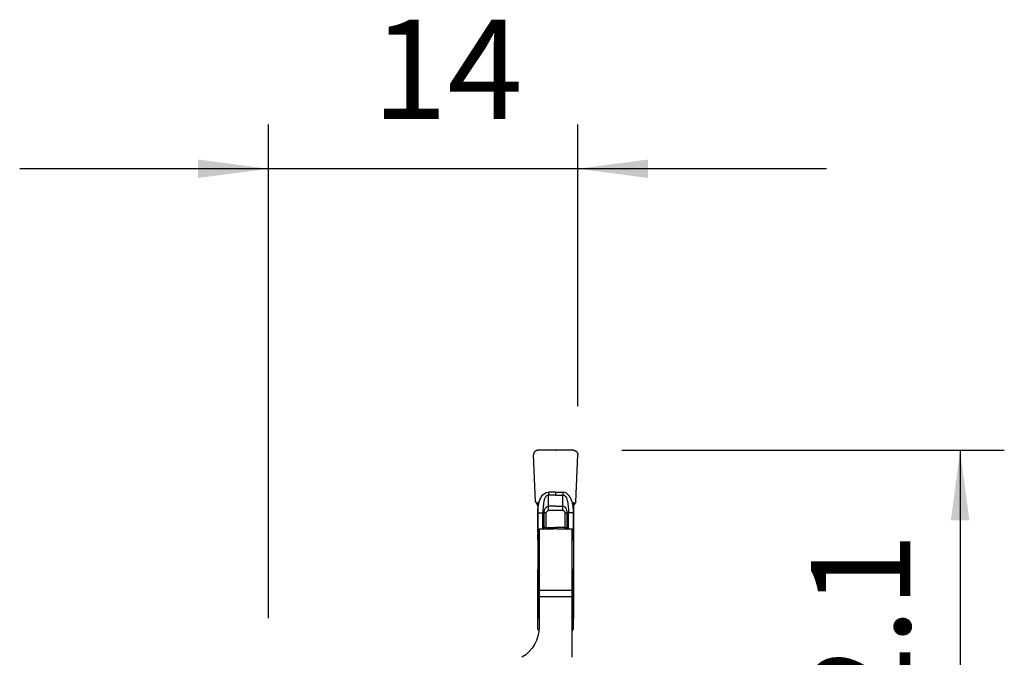
# Model space of a CAD drawing. Extents: x -19.7 to 34.5, y -21.2 to 41.6.
# Drawn here: x -11.2 to 33.3, y 12.7 to 41.6 of the extents above; entities that cross this region are included whole.
import ezdxf

# ---------------------------------------------------------------- set-up
doc = ezdxf.new("R2010")
doc.units = 0
doc.header["$MEASUREMENT"] = 0
doc.layers.get('0').update_dxf_attribs({"linetype": 'CONTINUOUS'})
doc.layers.add('1', color=4, linetype='CONTINUOUS')
doc.layers.add('2', color=7, linetype='CONTINUOUS')
doc.styles.add('SANDVIK_STYLE', font='simplex.shx', dxfattribs={"height": 3})
doc.styles.get("Standard").update_dxf_attribs({"font": 'simplex.shx'})
doc.dimstyles.new('SANDVIK_DIM', dxfattribs={"dimscale": 0, "dimtxt": 4.5, "dimasz": 4.57, "dimexe": 5, "dimexo": 0, "dimgap": 2.3, "dimtad": 1, "dimdsep": 46, "dimtxsty": 'SANDVIK_STYLE', "dimcen": 0.09, "dimclrd": 256, "dimclre": 256, "dimclrt": 256, "dimadec": 0, "dimazin": 0, "dimtfac": 1, "dimtofl": 0, "dimtmove": 2, "dimatfit": 3, "dimfxl": 1, "dimtolj": 1, "dimtzin": 0, "dimarcsym": 0})

# ---------------------------------------------------------------- blocks, each defined once
blk = doc.blocks.new('*D0')
for p, q in [((16, 22.1), (33.2988, 22.1)), ((31.2988, 22.1), (31.2988, 0)), ((16, 0), (33.2988, 0))]:
    blk.add_line(p, q)
for points in [[(31.2988, 22.1), (31.716797, 18.925), (30.880803, 18.925)], [(31.2988, 0), (30.880803, 3.175), (31.716797, 3.175)]]:
    blk.add_solid(points)
blk.add_text('22.1', height=4.5, rotation=90).set_placement((29.0488, 6.449342))
blk = doc.blocks.new('*D1')
for p, q in [((0, 14.5), (0, 36.85)), ((14, 24.1), (14, 36.85)), ((25.25, 34.85), (-11.25, 34.85))]:
    blk.add_line(p, q)
for points in [[(0, 34.85), (-3.175, 34.432003), (-3.175, 35.267997)], [(14, 34.85), (17.175, 35.267997), (17.175, 34.432003)]]:
    blk.add_solid(points)
blk.add_text('14', height=4.5).set_placement((4.696711, 37.1))

msp = doc.modelspace()

# ---------------------------------------------------------------- linework, layer by layer
at = {"layer": '1'}
for p, q in [((12.091225, 19.762849), (11.998294, 21.891275)), ((13.801897, 22.1), (12.198103, 22.1)), ((13.908775, 19.762849), (14.001706, 21.891275)), ((13, 20.199224), (12.670292, 20.199224)), ((12.670296, 19.571411), (12.670296, 20.074194)), ((13, 20.074194), (12.670296, 20.074194)), ((13, 20.199224), (13.329708, 20.199224)), ((13, 20.199218), (13, 20.074189)), ((13, 20.074194), (13.329704, 20.074194)), ((13.329704, 19.571411), (13.329704, 20.074194)), ((12.091225, 19.762849), (12.160697, 19.642522)), ((12.1875, 19.749578), (12.1875, 14.489025)), ((13.8125, 19.749578), (13.8125, 14.489025)), ((13.908775, 19.762849), (13.839303, 19.642522)), ((12.1875, 19.542521), (12.1875, 19.268952)), ((12.419604, 18.538883), (12.419604, 19.268951)), ((12.476327, 19.268942), (12.419613, 19.268943)), ((13, 19.571411), (12.670296, 19.571411)), ((13.329704, 19.368942), (12.670296, 19.368942)), ((13, 19.571411), (13.329704, 19.571411)), ((13.523673, 19.268942), (13.580387, 19.268943)), ((13.580396, 18.538883), (13.580396, 19.268951)), ((13.8125, 19.542521), (13.8125, 19.268952)), ((12.1875, 18.042212), (12.1875, 18.30723)), ((12.25, 18.538871), (12.25, 15.758306)), ((12.25, 18.538871), (12.912548, 18.538871)), ((13, 18.538367), (13, 18.60945)), ((13.087452, 18.538871), (13.75, 18.538871)), ((13.75, 15.758306), (13.75, 18.538871)), ((13.8125, 18.042212), (13.8125, 18.30723)), ((12.1875, 18.042196), (12.1875, 16.700407)), ((13.8125, 18.042196), (13.8125, 16.700407)), ((12.1875, 14.069409), (12.1875, 16.43894)), ((12.1875, 16.43894), (12.250002, 16.43894)), ((13.8125, 16.43894), (13.749998, 16.43894)), ((13.8125, 14.069409), (13.8125, 16.43894)), ((12.25, 15.758306), (12.25, 15.478225)), ((13.75, 15.758306), (12.25, 15.758306)), ((13.75, 15.478225), (13.75, 15.758306)), ((12.25, 15.478225), (13.75, 15.478225)), ((12.25, 15.478225), (12.25, 14.1)), ((13.75, 12.726465), (13.75, 15.478225)), ((12.1875, 14.069409), (12.1875, 14.489025)), ((13.8125, 14.069409), (13.8125, 14.489025))]:
    msp.add_line(p, q, dxfattribs=at)
for points in [[(12.198103, 22.1, 0), (12.181171, 22.099271, 0), (12.164301, 22.097102, 0), (12.147674, 22.093526, 0), (12.131469, 22.088573, 0), (12.115745, 22.082243, 0), (12.100561, 22.074578, 0), (12.086076, 22.065667, 0), (12.072449, 22.055598, 0), (12.059731, 22.044389, 0), (12.047967, 22.032103, 0), (12.037279, 22.018876, 0), (12.027787, 22.004844, 0), (12.01953, 21.990035, 0), (12.012531, 21.974531, 0), (12.00686, 21.9585, 0), (12.002584, 21.942099, 0), (11.999717, 21.925307, 0), (11.998282, 21.908304, 0), (11.998294, 21.891275, 0)], [(13.801897, 22.1, 0), (13.818829, 22.099271, 0), (13.835699, 22.097102, 0), (13.852326, 22.093526, 0), (13.868531, 22.088573, 0), (13.884255, 22.082243, 0), (13.899439, 22.074578, 0), (13.913924, 22.065667, 0), (13.927551, 22.055598, 0), (13.940269, 22.044389, 0), (13.952033, 22.032103, 0), (13.962721, 22.018876, 0), (13.972213, 22.004844, 0), (13.98047, 21.990035, 0), (13.987469, 21.974531, 0), (13.99314, 21.9585, 0), (13.997416, 21.942099, 0), (14.000283, 21.925307, 0), (14.001718, 21.908304, 0), (14.001706, 21.891275, 0)], [(12.187517, 19.268952, 0), (12.189555, 19.35175, 0), (12.19535, 19.435395, 0), (12.204904, 19.519889, 0), (12.218727, 19.607655, 0), (12.236195, 19.691693, 0), (12.257095, 19.770426, 0), (12.285325, 19.854133, 0), (12.322448, 19.938659, 0), (12.365091, 20.012337, 0), (12.417063, 20.079334, 0), (12.488338, 20.141603, 0), (12.574272, 20.184297, 0), (12.670296, 20.199224, 0)], [(12.670296, 20.074194, 0), (12.598067, 20.047253, 0), (12.544139, 19.999371, 0), (12.510756, 19.931379, 0), (12.486481, 19.861249, 0), (12.468004, 19.789676, 0), (12.45362, 19.716711, 0), (12.442378, 19.643173, 0), (12.434055, 19.569077, 0), (12.428241, 19.494484, 0), (12.424318, 19.419515, 0), (12.421655, 19.344295, 0), (12.419621, 19.268951, 0)], [(12.670296, 20.199224, 0), (12.670296, 20.180516, 0), (12.670296, 20.161918, 0), (12.670296, 20.143534, 0), (12.670296, 20.125466, 0), (12.670296, 20.107818, 0), (12.670296, 20.090693, 0), (12.670296, 20.074194, 0)], [(13.329704, 20.199224, 0), (13.329704, 20.18731, 0), (13.329704, 20.175425, 0), (13.329704, 20.163594, 0), (13.329704, 20.151847, 0), (13.329704, 20.14021, 0), (13.329704, 20.12871, 0), (13.329704, 20.117374, 0), (13.329704, 20.106229, 0), (13.329704, 20.0953, 0), (13.329704, 20.084614, 0), (13.329704, 20.074194, 0)], [(13.812483, 19.268949, 0), (13.810838, 19.342579, 0), (13.806342, 19.415313, 0), (13.799192, 19.487386, 0), (13.789433, 19.559022, 0), (13.776938, 19.630393, 0), (13.761395, 19.701574, 0), (13.742284, 19.772501, 0), (13.718863, 19.842928, 0), (13.690147, 19.912382, 0), (13.65489, 19.980123, 0), (13.611601, 20.044995, 0), (13.557984, 20.104474, 0), (13.491697, 20.154307, 0), (13.414007, 20.187779, 0), (13.329704, 20.199224, 0)], [(13.329704, 20.074194, 0), (13.379609, 20.064599, 0), (13.42213, 20.036783, 0), (13.456243, 19.995467, 0), (13.482827, 19.94604, 0), (13.503918, 19.891748, 0), (13.52109, 19.834473, 0), (13.535175, 19.775042, 0), (13.546776, 19.714018, 0), (13.556316, 19.651819, 0), (13.564069, 19.588761, 0), (13.570208, 19.525089, 0), (13.574833, 19.461021, 0), (13.578012, 19.396781, 0), (13.579821, 19.332637, 0), (13.580379, 19.268943, 0)], [(12.160597, 19.642463, 0), (12.163287, 19.637713, 0), (12.165846, 19.632882, 0), (12.168271, 19.627974, 0), (12.17056, 19.622993, 0), (12.17271, 19.617943, 0), (12.174721, 19.612828, 0), (12.176589, 19.607654, 0), (12.178315, 19.602424, 0), (12.179895, 19.597142, 0), (12.18133, 19.591814, 0), (12.182617, 19.586444, 0), (12.183756, 19.581036, 0), (12.184745, 19.575596, 0), (12.185584, 19.570127, 0), (12.186272, 19.564634, 0), (12.186809, 19.559122, 0), (12.187193, 19.553596, 0), (12.187426, 19.548061, 0), (12.187505, 19.542521, 0)], [(13.812495, 19.542521, 0), (13.812574, 19.548061, 0), (13.812807, 19.553596, 0), (13.813191, 19.559122, 0), (13.813728, 19.564634, 0), (13.814416, 19.570127, 0), (13.815255, 19.575596, 0), (13.816244, 19.581036, 0), (13.817383, 19.586444, 0), (13.81867, 19.591814, 0), (13.820105, 19.597142, 0), (13.821685, 19.602424, 0), (13.823411, 19.607654, 0), (13.825279, 19.612828, 0), (13.82729, 19.617943, 0), (13.82944, 19.622993, 0), (13.831729, 19.627974, 0), (13.834154, 19.632882, 0), (13.836713, 19.637713, 0), (13.839403, 19.642463, 0)], [(12.1875, 18.3958, 0), (12.1875, 18.475178, 0), (12.1875, 18.554555, 0), (12.1875, 18.633933, 0), (12.1875, 18.71331, 0), (12.1875, 18.792688, 0), (12.1875, 18.872065, 0), (12.1875, 18.951443, 0), (12.1875, 19.03082, 0), (12.1875, 19.110198, 0), (12.1875, 19.189575, 0), (12.1875, 19.268952, 0)], [(12.187517, 19.268953, 0), (12.230232, 19.268957, 0), (12.271488, 19.26896, 0), (12.310247, 19.268964, 0), (12.345475, 19.268967, 0), (12.376134, 19.268969, 0), (12.401189, 19.268972, 0), (12.419604, 19.268975, 0)], [(12.476327, 19.268942, 0), (12.480783, 19.323427, 0), (12.49382, 19.38131, 0), (12.514941, 19.438296, 0), (12.543646, 19.490094, 0), (12.579439, 19.532408, 0), (12.621822, 19.560945, 0), (12.670296, 19.571411, 0)], [(12.476327, 18.609445, 0), (12.476327, 18.6694, 0), (12.476327, 18.729354, 0), (12.476327, 18.789308, 0), (12.476327, 18.849263, 0), (12.476327, 18.909217, 0), (12.476327, 18.969171, 0), (12.476327, 19.029125, 0), (12.476327, 19.08908, 0), (12.476327, 19.149034, 0), (12.476327, 19.208988, 0), (12.476327, 19.268942, 0)], [(12.570293, 19.268942, 0), (12.552997, 19.268942, 0), (12.536293, 19.268942, 0), (12.5206, 19.268942, 0), (12.506338, 19.268942, 0), (12.493926, 19.268942, 0), (12.483784, 19.268942, 0), (12.47633, 19.268942, 0)], [(12.570296, 19.268942, 0), (12.573362, 19.289325, 0), (12.581875, 19.309383, 0), (12.594812, 19.328092, 0), (12.611147, 19.344427, 0), (12.629856, 19.357364, 0), (12.649914, 19.365877, 0), (12.670296, 19.368942, 0)], [(12.570296, 18.609448, 0), (12.570296, 18.669402, 0), (12.570296, 18.729356, 0), (12.570296, 18.78931, 0), (12.570296, 18.849264, 0), (12.570296, 18.909218, 0), (12.570296, 18.969172, 0), (12.570296, 19.029126, 0), (12.570296, 19.08908, 0), (12.570296, 19.149034, 0), (12.570296, 19.208988, 0), (12.570296, 19.268942, 0)], [(12.670296, 19.368942, 0), (12.670296, 19.380114, 0), (12.670296, 19.391278, 0), (12.670296, 19.402424, 0), (12.670296, 19.413543, 0), (12.670296, 19.424628, 0), (12.670296, 19.43567, 0), (12.670296, 19.446659, 0), (12.670296, 19.457588, 0), (12.670296, 19.468448, 0), (12.670296, 19.47923, 0), (12.670296, 19.489926, 0), (12.670296, 19.500527, 0), (12.670296, 19.511026, 0), (12.670296, 19.521414, 0), (12.670296, 19.531683, 0), (12.670296, 19.541825, 0), (12.670296, 19.551833, 0), (12.670296, 19.561697, 0), (12.670296, 19.571411, 0)], [(13.523673, 19.268942, 0), (13.519217, 19.323427, 0), (13.50618, 19.38131, 0), (13.485059, 19.438296, 0), (13.456354, 19.490094, 0), (13.420561, 19.532408, 0), (13.378178, 19.560945, 0), (13.329704, 19.571411, 0)], [(13.329704, 19.368942, 0), (13.329704, 19.399237, 0), (13.329704, 19.429353, 0), (13.329704, 19.459123, 0), (13.329704, 19.488381, 0), (13.329704, 19.51696, 0), (13.329704, 19.544692, 0), (13.329704, 19.57141, 0)], [(13.429704, 19.268942, 0), (13.427856, 19.284715, 0), (13.422568, 19.300505, 0), (13.414171, 19.315951, 0), (13.403528, 19.330075, 0), (13.390169, 19.343348, 0), (13.375514, 19.35445, 0), (13.360551, 19.362417, 0), (13.345281, 19.367248, 0), (13.329704, 19.368942, 0)], [(13.429704, 19.268942, 0), (13.436129, 19.268942, 0), (13.442529, 19.268942, 0), (13.448875, 19.268942, 0), (13.455142, 19.268943, 0), (13.461304, 19.268943, 0), (13.467335, 19.268943, 0), (13.47321, 19.268943, 0), (13.478906, 19.268943, 0), (13.484399, 19.268943, 0), (13.489665, 19.268943, 0), (13.494684, 19.268943, 0), (13.499434, 19.268942, 0), (13.503896, 19.268942, 0), (13.508051, 19.268942, 0), (13.511883, 19.268942, 0), (13.515374, 19.268942, 0), (13.518511, 19.268942, 0), (13.521281, 19.268942, 0), (13.523673, 19.268942, 0)], [(13.429704, 18.609448, 0), (13.429704, 18.669402, 0), (13.429704, 18.729356, 0), (13.429704, 18.78931, 0), (13.429704, 18.849264, 0), (13.429704, 18.909218, 0), (13.429704, 18.969172, 0), (13.429704, 19.029126, 0), (13.429704, 19.08908, 0), (13.429704, 19.149034, 0), (13.429704, 19.208988, 0), (13.429704, 19.268942, 0)], [(13.523673, 18.609445, 0), (13.523673, 18.6694, 0), (13.523673, 18.729354, 0), (13.523673, 18.789308, 0), (13.523673, 18.849263, 0), (13.523673, 18.909217, 0), (13.523673, 18.969171, 0), (13.523673, 19.029125, 0), (13.523673, 19.08908, 0), (13.523673, 19.149034, 0), (13.523673, 19.208988, 0), (13.523673, 19.268942, 0)], [(13.8125, 19.268953, 0), (13.769776, 19.268956, 0), (13.728514, 19.268959, 0), (13.68975, 19.268962, 0), (13.65452, 19.268965, 0), (13.62386, 19.268968, 0), (13.598807, 19.268972, 0), (13.580396, 19.268975, 0)], [(13.8125, 18.3958, 0), (13.8125, 18.475178, 0), (13.8125, 18.554555, 0), (13.8125, 18.633933, 0), (13.8125, 18.71331, 0), (13.8125, 18.792688, 0), (13.8125, 18.872065, 0), (13.8125, 18.951443, 0), (13.8125, 19.03082, 0), (13.8125, 19.110198, 0), (13.8125, 19.189575, 0), (13.8125, 19.268952, 0)], [(12.249392, 18.401421, 0), (12.243862, 18.400479, 0), (12.238306, 18.399615, 0), (12.232725, 18.398832, 0), (12.227121, 18.398133, 0), (12.221498, 18.397521, 0), (12.215858, 18.396998, 0), (12.210203, 18.396567, 0), (12.204537, 18.39623, 0), (12.198863, 18.395988, 0), (12.193182, 18.395844, 0), (12.1875, 18.395798, 0)], [(12.1875, 18.3958, 0), (12.1875, 18.385959, 0), (12.1875, 18.376214, 0), (12.1875, 18.366658, 0), (12.1875, 18.357386, 0), (12.1875, 18.348486, 0), (12.1875, 18.340045, 0), (12.1875, 18.332146, 0), (12.1875, 18.324865, 0), (12.1875, 18.318272, 0), (12.1875, 18.312432, 0), (12.1875, 18.307402, 0)], [(12.249719, 18.312884, 0), (12.240831, 18.312077, 0), (12.231942, 18.311269, 0), (12.223054, 18.310462, 0), (12.214165, 18.309655, 0), (12.205277, 18.308848, 0), (12.196388, 18.30804, 0), (12.1875, 18.307233, 0)], [(12.452378, 18.515484, 0), (12.458129, 18.52283, 0), (12.463228, 18.532587, 0), (12.467676, 18.544757, 0), (12.471414, 18.559155, 0), (12.474126, 18.574807, 0), (12.475763, 18.591573, 0), (12.476326, 18.609453, 0)], [(12.570296, 18.609445, 0), (12.553001, 18.609445, 0), (12.536298, 18.609444, 0), (12.520606, 18.609444, 0), (12.506343, 18.609443, 0), (12.493931, 18.609444, 0), (12.483787, 18.609444, 0), (12.476331, 18.609445, 0)], [(12.567887, 18.537918, 0), (12.568175, 18.542197, 0), (12.568445, 18.546512, 0), (12.568697, 18.550861, 0), (12.568932, 18.555243, 0), (12.569148, 18.559654, 0), (12.569346, 18.564092, 0), (12.569526, 18.568555, 0), (12.569687, 18.57304, 0), (12.56983, 18.577545, 0), (12.569953, 18.582068, 0), (12.570058, 18.586605, 0), (12.570144, 18.591154, 0), (12.570211, 18.595714, 0), (12.570259, 18.60028, 0), (12.570287, 18.604851, 0), (12.570295, 18.609472, 0)], [(12.570411, 18.609451, 0), (12.713607, 18.609451, 0), (12.856804, 18.609451, 0), (13, 18.609451, 0)], [(13.087452, 18.538871, 0), (13.052471, 18.541071, 0), (13.01749, 18.542171, 0), (12.98251, 18.542171, 0), (12.947529, 18.541071, 0), (12.912548, 18.538871, 0)], [(13.429589, 18.60945, 0), (13.368219, 18.60945, 0), (13.306849, 18.60945, 0), (13.245479, 18.60945, 0), (13.18411, 18.60945, 0), (13.12274, 18.60945, 0), (13.06137, 18.60945, 0), (13, 18.60945, 0)], [(13.432501, 18.539045, 0), (13.431986, 18.548643, 0), (13.431524, 18.558453, 0), (13.431107, 18.568439, 0), (13.430725, 18.578567, 0), (13.43037, 18.588801, 0), (13.430033, 18.599105, 0), (13.429704, 18.609445, 0)], [(13.429707, 18.609445, 0), (13.447002, 18.609445, 0), (13.463705, 18.609445, 0), (13.479398, 18.609445, 0), (13.493659, 18.609445, 0), (13.506071, 18.609445, 0), (13.516213, 18.609445, 0), (13.523667, 18.609445, 0)], [(13.547622, 18.515484, 0), (13.543977, 18.519764, 0), (13.540493, 18.525175, 0), (13.53723, 18.531626, 0), (13.534237, 18.539033, 0), (13.531556, 18.54731, 0), (13.529223, 18.556368, 0), (13.527268, 18.566109, 0), (13.525716, 18.576424, 0), (13.524588, 18.587188, 0), (13.523902, 18.598254, 0), (13.523674, 18.609453, 0)], [(13.749223, 18.309628, 0), (13.754922, 18.309249, 0), (13.760637, 18.308904, 0), (13.766365, 18.308593, 0), (13.772105, 18.308316, 0), (13.777856, 18.308075, 0), (13.783616, 18.30787, 0), (13.789384, 18.307702, 0), (13.795158, 18.30757, 0), (13.800937, 18.307477, 0), (13.806718, 18.30742, 0), (13.8125, 18.307402, 0)], [(13.757906, 18.405017, 0), (13.765706, 18.4037, 0), (13.773505, 18.402383, 0), (13.781304, 18.401067, 0), (13.789103, 18.39975, 0), (13.796902, 18.398434, 0), (13.804701, 18.397117, 0), (13.8125, 18.3958, 0)], [(13.8125, 18.3958, 0), (13.8125, 18.38002, 0), (13.8125, 18.36507, 0), (13.8125, 18.350951, 0), (13.8125, 18.33765, 0), (13.8125, 18.32584, 0), (13.8125, 18.315757, 0), (13.8125, 18.307402, 0)], [(12.250002, 18.040965, 0), (12.229168, 18.040965, 0), (12.208334, 18.040965, 0), (12.1875, 18.040965, 0)], [(13.749998, 18.040979, 0), (13.758927, 18.040979, 0), (13.767856, 18.040979, 0), (13.776785, 18.040979, 0), (13.785713, 18.040979, 0), (13.794642, 18.040979, 0), (13.803571, 18.040979, 0), (13.8125, 18.040979, 0)], [(12.1875, 16.43894, 0), (12.1875, 16.491154, 0), (12.1875, 16.543408, 0), (12.1875, 16.595701, 0), (12.1875, 16.648034, 0), (12.1875, 16.700407, 0)], [(12.1875, 16.700407, 0), (12.208334, 16.700407, 0), (12.229168, 16.700407, 0), (12.250002, 16.700407, 0)], [(13.8125, 16.700407, 0), (13.806818, 16.700407, 0), (13.801136, 16.700407, 0), (13.795454, 16.700407, 0), (13.789772, 16.700407, 0), (13.78409, 16.700407, 0), (13.778408, 16.700407, 0), (13.772726, 16.700407, 0), (13.767044, 16.700407, 0), (13.761362, 16.700407, 0), (13.75568, 16.700407, 0), (13.749998, 16.700407, 0)], [(13.8125, 16.43894, 0), (13.8125, 16.462657, 0), (13.8125, 16.48639, 0), (13.8125, 16.510135, 0), (13.8125, 16.533893, 0), (13.8125, 16.557662, 0), (13.8125, 16.581439, 0), (13.8125, 16.605223, 0), (13.8125, 16.629014, 0), (13.8125, 16.652809, 0), (13.8125, 16.676608, 0), (13.8125, 16.700407, 0)], [(12.246893, 13.927178, 0), (12.242085, 13.932098, 0), (12.237449, 13.93718, 0), (12.23299, 13.942418, 0), (12.228714, 13.947807, 0), (12.224626, 13.95334, 0), (12.220731, 13.95901, 0), (12.217033, 13.964811, 0), (12.213536, 13.970735, 0), (12.210246, 13.976776, 0), (12.207165, 13.982927, 0), (12.204297, 13.98918, 0), (12.201646, 13.995528, 0), (12.199216, 14.001963, 0), (12.197007, 14.008478, 0), (12.195025, 14.015065, 0), (12.19327, 14.021717, 0), (12.191744, 14.028425, 0), (12.190451, 14.035181, 0), (12.18939, 14.041978, 0), (12.188564, 14.048807, 0), (12.187973, 14.055661, 0), (12.187618, 14.062531, 0), (12.1875, 14.069409, 0)], [(13.753107, 13.927178, 0), (13.757915, 13.932098, 0), (13.762551, 13.93718, 0), (13.76701, 13.942418, 0), (13.771286, 13.947807, 0), (13.775374, 13.95334, 0), (13.779269, 13.95901, 0), (13.782967, 13.964811, 0), (13.786464, 13.970735, 0), (13.789754, 13.976776, 0), (13.792835, 13.982927, 0), (13.795703, 13.98918, 0), (13.798354, 13.995528, 0), (13.800784, 14.001963, 0), (13.802993, 14.008478, 0), (13.804975, 14.015065, 0), (13.80673, 14.021717, 0), (13.808256, 14.028425, 0), (13.809549, 14.035181, 0), (13.81061, 14.041978, 0), (13.811436, 14.048807, 0), (13.812027, 14.055661, 0), (13.812382, 14.062531, 0), (13.8125, 14.069409, 0)]]:
    msp.add_polyline3d(points, dxfattribs=at)
at = {"layer": '1', "extrusion": (0, 0, -1)}
msp.add_arc((-10.65, 14.1), 1.6, 180, 239.144037, dxfattribs=at)
at = {"layer": '1'}
msp.add_point((13, 22.1), dxfattribs=at)

# ---------------------------------------------------------------- dimensions: what is measured, and where the dimension line sits
at = {"layer": '2'}
dim = msp.add_linear_dim(base=(0, 34.85), p1=(14, 24.1), p2=(0, 14.5), text='14', dimstyle='SANDVIK_DIM', dxfattribs=at)
dim.commit()
dim.dimension.update_dxf_attribs({"geometry": '*D1', "text_midpoint": (4.696711, 37.1)})
dim = msp.add_linear_dim(base=(31.2988, 0), p1=(16, 22.1), p2=(16, 0), angle=90, text='22.1', dimstyle='SANDVIK_DIM', dxfattribs=at)
dim.commit()
dim.dimension.update_dxf_attribs({"geometry": '*D0', "text_midpoint": (29.0488, 6.449342)})

doc.saveas('drawing.dxf')
